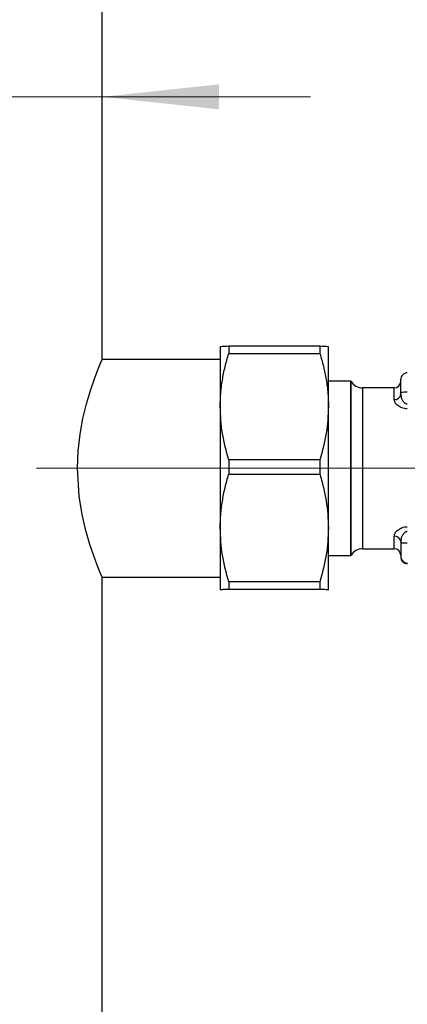
# Model space of a CAD drawing. Units: millimetres. Extents: x 10 to 416, y 10 to 287.
# Drawn here: x 97 to 109, y 136 to 166 of the extents above; entities that cross this region are included whole.
import ezdxf

# ---------------------------------------------------------------- set-up
doc = ezdxf.new("R2010")
doc.units = ezdxf.units.MM
doc.linetypes.add('CENTERX2', pattern=[20.32, 12.7, -2.54, 2.54, -2.54])
doc.styles.add('SLDTEXTSTYLE2', font='TXT', dxfattribs={"width": 0.75})
doc.dimstyles.new('SLDDIMSTYLE1', dxfattribs={"dimtxt": 3.5, "dimasz": 3.556, "dimexe": 0, "dimexo": 0.0625, "dimgap": 0.875, "dimtad": 1, "dimdec": 0, "dimlfac": 5, "dimrnd": 1e-09, "dimzin": 12, "dimdsep": 46, "dimtxsty": 'SLDTEXTSTYLE2', "dimsah": 1, "dimcen": 0.09, "dimadec": 0, "dimazin": 3, "dimtfac": 1, "dimtdec": 0, "dimtmove": 0, "dimatfit": 0, "dimfxl": 1, "dimfrac": 2, "dimtolj": 1, "dimtzin": 12, "dimarcsym": 0})

# ---------------------------------------------------------------- blocks, each defined once
blk = doc.blocks.new('_D_7')
at = {"color": 150, "linetype": 'Continuous', "lineweight": 0}
for p, q in [((84.196, 164.005), (77.846, 164.005)), ((84.196, 164.005), (99.596, 164.005)), ((99.596, 164.005), (105.946, 164.005))]:
    blk.add_line(p, q, dxfattribs=at)
at = {"color": 150, "linetype": 'Continuous', "lineweight": 18}
for points in [[(84.196, 164.005), (80.64, 164.386), (80.64, 163.624)], [(99.596, 164.005), (103.152, 163.624), (103.152, 164.386)]]:
    blk.add_solid(points, dxfattribs=at)
at = {"color": 150, "linetype": 'Continuous', "lineweight": 18, "char_height": 3.5, "attachment_point": 1, "style": 'SLDTEXTSTYLE2'}
for s, insert in [('%%c', (86.67, 168.517)), ('77', (91.949, 168.571))]:
    blk.add_mtext(s, dxfattribs=dict(at, insert=insert))

msp = doc.modelspace()

# ---------------------------------------------------------------- linework, layer by layer
at = {"color": 7, "linetype": 'Continuous', "lineweight": 25}
for p, q in [((99.596, 156.002), (99.596, 174.362)), ((103.192, 156.382), (103.192, 156.382)), ((103.192, 156.382), (103.192, 154.563)), ((103.451, 156.4), (103.451, 156.181)), ((106.232, 156.4), (103.451, 156.4)), ((106.232, 156.4), (106.232, 156.181)), ((106.492, 154.563), (106.492, 156.382)), ((103.451, 156.181), (106.232, 156.181)), ((103.192, 156.002), (99.596, 156.002)), ((107.176, 155.342), (106.492, 155.342)), ((107.182, 155.332), (107.176, 155.342)), ((107.176, 150.022), (107.176, 155.342)), ((107.182, 150.032), (107.182, 155.332)), ((108.496, 155.132), (107.529, 155.132)), ((107.529, 155.132), (107.529, 152.706)), ((108.496, 154.775), (108.496, 155.132)), ((108.696, 154.945), (108.696, 154.995)), ((103.192, 154.563), (103.192, 150.863)), ((106.492, 150.863), (106.492, 154.563)), ((103.451, 152.944), (103.451, 152.499)), ((106.232, 152.944), (103.451, 152.944)), ((106.232, 152.944), (106.232, 152.499)), ((103.451, 152.499), (106.232, 152.499)), ((107.529, 152.706), (107.529, 150.232)), ((103.192, 150.863), (103.192, 148.982)), ((106.492, 148.982), (106.492, 150.863)), ((108.496, 150.232), (108.496, 150.614)), ((108.696, 150.446), (108.696, 150.396)), ((107.529, 150.232), (108.496, 150.232)), ((106.492, 150.022), (107.176, 150.022)), ((107.176, 150.022), (107.182, 150.032)), ((99.596, 131.002), (99.596, 149.362)), ((99.596, 149.362), (103.192, 149.362)), ((106.232, 149.226), (103.451, 149.226)), ((103.451, 149.226), (103.451, 149)), ((106.232, 149.226), (106.232, 149)), ((103.192, 148.982), (103.192, 148.982)), ((103.194, 148.982), (103.192, 148.982)), ((103.451, 149), (106.232, 149)), ((106.492, 148.982), (106.489, 148.982)), ((106.491, 148.982), (106.492, 148.982))]:
    msp.add_line(p, q, dxfattribs=at)
at = {"color": 7, "linetype": 'CENTERX2', "lineweight": 18}
for p, q in [((97.596, 152.682), (125.459, 152.682)), ((102.996, 152.682), (107.296, 152.682))]:
    msp.add_line(p, q, dxfattribs=at)
at = {"color": 7, "linetype": 'Continuous', "lineweight": 25, "flags": 128}
msp.add_lwpolyline([(99.596, 149.362), (99.578, 149.403), (99.524, 149.531), (99.444, 149.732), (99.339, 150.01), (99.22, 150.362), (99.097, 150.787), (98.984, 151.278), (98.895, 151.832), (98.843, 152.682), (98.862, 153.202), (98.92, 153.721), (99.006, 154.196), (99.114, 154.642), (99.236, 155.05), (99.357, 155.404), (99.465, 155.688), (99.548, 155.89), (99.596, 156.002), (99.596, 156.002)], dxfattribs=at)
at = {"color": 7, "linetype": 'Continuous', "lineweight": 25}
for centre, radius, start, end in [((108.896, 155.391), 0.2, 89.9987, 179.9987), ((107.529, 155.532), 0.4, 210, 270), ((108.496, 155.332), 0.2, 270, 0), ((108.509, 154.961), 0.187, 265.8549, 355.1451), ((108.846, 149.779), 5.219, 89.4511, 91.6472), ((108.51, 150.428), 0.186, 5.2475, 94.4269), ((108.846, 145.179), 5.219, 89.4511, 91.6472), ((107.529, 149.832), 0.4, 90, 150), ((108.496, 150.032), 0.2, 0, 90), ((108.896, 149.992), 0.2, 180.0013, 270.0013), ((108.896, 149.973), 0.2, 180.0013, 270.0013)]:
    msp.add_arc(centre, radius, start, end, dxfattribs=at)
for points, knots in [([(103.451, 156.4), (103.378, 156.397), (103.231, 156.391), (103.205, 156.385), (103.192, 156.382)], [0, 0, 0, 0, 0.496166, 1, 1, 1, 1]), ([(106.492, 156.382), (106.479, 156.385), (106.453, 156.391), (106.306, 156.397), (106.232, 156.4)], [0, 0, 0, 0, 0.495539, 1, 1, 1, 1]), ([(103.192, 154.563), (103.195, 154.698), (103.202, 154.968), (103.255, 155.374), (103.336, 155.78), (103.413, 156.047), (103.451, 156.181)], [0, 0, 0, 0, 0.247163, 0.495593, 0.74736, 1, 1, 1, 1]), ([(106.232, 156.181), (106.269, 156.05), (106.345, 155.787), (106.426, 155.384), (106.481, 154.976), (106.488, 154.701), (106.492, 154.563)], [0, 0, 0, 0, 0.24768, 0.496103, 0.747414, 1, 1, 1, 1]), ([(108.696, 154.995), (108.696, 155.046), (108.696, 155.123), (108.696, 155.216), (108.696, 155.279), (108.696, 155.33), (108.696, 155.379), (108.696, 155.387), (108.696, 155.391)], [0, 0, 0, 0, 0.239443, 0.369636, 0.5, 0.630193, 0.760557, 1, 1, 1, 1]), ([(108.696, 154.945), (108.698, 154.916), (108.703, 154.857), (108.737, 154.768), (108.784, 154.695), (108.835, 154.657), (108.87, 154.644), (108.887, 154.643), (108.896, 154.642)], [0, 0, 0, 0, 0.249557, 0.499373, 0.748818, 0.886547, 0.945329, 1, 1, 1, 1]), ([(108.896, 154.496), (108.868, 154.497), (108.811, 154.5), (108.705, 154.53), (108.598, 154.592), (108.513, 154.684), (108.501, 154.744), (108.496, 154.775)], [0, 0, 0, 0, 0.124069, 0.25188, 0.501987, 0.751254, 1, 1, 1, 1]), ([(103.451, 152.944), (103.378, 153.208), (103.231, 153.74), (103.205, 154.287), (103.192, 154.563)], [0, 0, 0, 0, 0.496166, 1, 1, 1, 1]), ([(106.492, 154.563), (106.479, 154.292), (106.453, 153.745), (106.306, 153.213), (106.232, 152.944)], [0, 0, 0, 0, 0.495539, 1, 1, 1, 1]), ([(103.192, 150.863), (103.195, 150.999), (103.202, 151.273), (103.255, 151.684), (103.336, 152.093), (103.413, 152.364), (103.451, 152.499)], [0, 0, 0, 0, 0.247163, 0.495593, 0.74736, 1, 1, 1, 1]), ([(106.232, 152.499), (106.305, 152.232), (106.453, 151.694), (106.478, 151.141), (106.492, 150.863)], [0, 0, 0, 0, 0.496166, 1, 1, 1, 1]), ([(103.451, 149.226), (103.378, 149.493), (103.231, 150.031), (103.205, 150.584), (103.192, 150.863)], [0, 0, 0, 0, 0.496166, 1, 1, 1, 1]), ([(106.492, 150.863), (106.479, 150.589), (106.453, 150.036), (106.306, 149.498), (106.232, 149.226)], [0, 0, 0, 0, 0.495539, 1, 1, 1, 1]), ([(108.496, 150.614), (108.501, 150.646), (108.513, 150.708), (108.598, 150.802), (108.706, 150.865), (108.811, 150.896), (108.868, 150.899), (108.896, 150.9)], [0, 0, 0, 0, 0.249642, 0.499676, 0.749078, 0.876384, 1, 1, 1, 1]), ([(108.896, 150.753), (108.887, 150.752), (108.87, 150.751), (108.835, 150.738), (108.784, 150.699), (108.737, 150.626), (108.703, 150.535), (108.698, 150.475), (108.696, 150.446)], [0, 0, 0, 0, 0.05455, 0.113189, 0.250518, 0.499956, 0.750088, 1, 1, 1, 1]), ([(108.696, 150.396), (108.696, 150.345), (108.696, 150.267), (108.696, 150.174), (108.696, 150.11), (108.696, 150.057), (108.696, 150.007), (108.696, 149.998), (108.696, 149.992)], [0, 0, 0, 0, 0.239443, 0.369636, 0.5, 0.630193, 0.760557, 1, 1, 1, 1]), ([(103.192, 148.982), (103.204, 148.985), (103.23, 148.991), (103.377, 148.997), (103.451, 149)], [0, 0, 0, 0, 0.495539, 1, 1, 1, 1]), ([(106.232, 149), (106.305, 148.997), (106.453, 148.991), (106.478, 148.985), (106.492, 148.982)], [0, 0, 0, 0, 0.4961659, 1, 1, 1, 1])]:
    msp.add_open_spline(points, degree=3, knots=knots, dxfattribs=at)

# ---------------------------------------------------------------- dimensions: what is measured, and where the dimension line sits
at = {"color": 150, "linetype": 'Continuous', "lineweight": 18}
dim = msp.add_linear_dim(base=(99.596, 164.005), p1=(84.196, 143.502), p2=(99.596, 156.002), text='%%c<>', dimstyle='SLDDIMSTYLE1', dxfattribs=at)
dim.commit()
dim.dimension.update_dxf_attribs({"geometry": '_D_7', "text_midpoint": (91.896, 164.005), "dimtype": 160})

doc.saveas('drawing.dxf')
